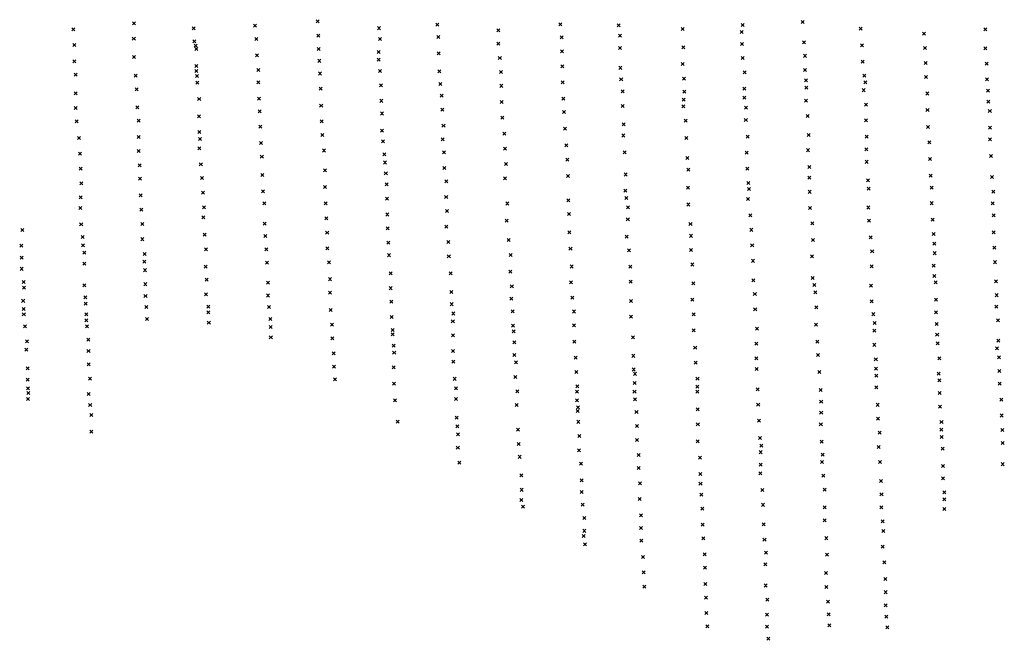
# Model space of a CAD drawing. Extents: x 42938 to 79231, y 382801 to 412482.
# Drawn here: x 72002 to 75255, y 382801 to 384851 of the extents above; entities that cross this region are included whole.
import ezdxf

# ---------------------------------------------------------------- set-up
doc = ezdxf.new("R2010")
doc.units = 0
doc.header["$PDMODE"] = 3
doc.header["$PDSIZE"] = 5
doc.layers.add('KAART26', color=2, linetype='CONTINUOUS')

msp = doc.modelspace()

# ---------------------------------------------------------------- linework, layer by layer
at = {"layer": 'KAART26', "color": 2}
for p in [(72379.42, 384838.44, 2), (72986.39, 384845.63, -7), (74588.51, 384843.13, -2), (72178.45, 384818.41, -3), (72576.58, 384822.44, -3), (72779.41, 384831, -3), (73188.26, 384822.72, -4), (73381.25, 384834.47, 6), (73583.43, 384815.38), (73787.95, 384835.34, 10), (73980.73, 384832.38, 1), (74191.63, 384819.78, 1), (74386.58, 384809.69, 1), (74389.71, 384833.47, -3), (74780.24, 384821.16, -4), (75191.47, 384819.16, -8), (72378.7, 384788.44, -4), (72578.49, 384779.28, -3), (72783.08, 384786.56, -1), (72988.24, 384798.13, -6), (73192.31, 384786.63, 3), (73384.97, 384793.06, 7), (73792.66, 384792.38, 3), (73985.06, 384798.31, 11), (74593.12, 384776.31, -3), (74989.56, 384804.25, -5), (72182.03, 384767.06, -4), (72583.36, 384765.25, -10), (72584.72, 384754.06), (72989.63, 384753.69, -4), (73187.89, 384744.31, 10), (73583.31, 384771.75, -2), (73793.52, 384746.44, 3), (73984.47, 384757.47, 14), (74193.8, 384759.31, 1), (74387.53, 384770.06, -3), (74784.27, 384765.75, -4), (74992.69, 384757.5, -6), (75192.08, 384755.97, -9), (72182, 384712.78, -4), (72378.84, 384727.78, -6), (72785.61, 384733.22, -2), (72991.61, 384714.81, -2), (73187.77, 384718.16, 3), (73386.23, 384740, 4), (73587.95, 384723.69, -3), (74390.17, 384724.34, -4), (74596.03, 384731.34, -4), (74786.28, 384711.94, -5), (74994.52, 384707.97, -6), (72584.93, 384697.97, -4), (72585.45, 384680.97, -1), (72789.99, 384684.69, -3), (73192.32, 384681.56, -1), (73388.16, 384680.06, 3), (73591.85, 384677.44, -3), (73794.83, 384696.69, -4), (73986.31, 384691.72, 6), (74191.74, 384704.28, -1), (74396.6, 384677.31, -4), (74596.12, 384684.63, -4), (75196.18, 384705.91, -8), (72186.7, 384669.06, -5), (72384.8, 384665.5, -9), (72586.98, 384664.44, -9), (72790.16, 384643.81, -4), (72993.8, 384672.94, -4), (73795.59, 384643.38, -5), (73988.81, 384653.88, 4), (74196.37, 384656, -3), (74599.94, 384650.81, -3), (74791.96, 384665.66, -3), (74795.45, 384644.28, 1), (74996.13, 384661.25, -5), (75197.47, 384654.13, -6), (72387.95, 384620.53, -9), (72588.7, 384642.56, -8), (72996.37, 384622.63, -6), (73195.19, 384634.31, -1), (73391.62, 384638.41, 2), (73592.97, 384632.25, -5), (73994.07, 384613.94, 4), (74197.27, 384613.09, -1), (74395.82, 384623, -3), (74600.86, 384626.44, 2), (74790, 384617.97, -2), (75200.48, 384616.5, -3), (72186.83, 384607.38, -6), (72594.52, 384588.69, -10), (72792.68, 384589.97, -6), (73196.73, 384582.75, -1), (73395.37, 384599.5), (73594.23, 384578.69, -6), (73797.86, 384589.78, -7), (74195.62, 384586.47, 9), (74395.38, 384592.81), (74599.72, 384582.81, -2), (74999.91, 384606.88, -3), (75201.47, 384579.94, -5), (72186.38, 384558.66, -5), (72390.65, 384561.13, -9), (72794.61, 384547.56, -6), (72997.6, 384567.03, -6), (73397.5, 384553.81, 1), (73800.01, 384545.34, -7), (73993.63, 384565.97, 3), (74193.78, 384564.19, 8), (74401, 384560.25, 1), (74797.93, 384569.88, -2), (75000.9, 384552.56, -4), (75206.86, 384548.91, -7), (72190.07, 384515.47, -5), (72394.59, 384517.66, -8), (72594.2, 384531.34, -10), (72999.38, 384514.97, -7), (73198.16, 384540.88, -1), (73595.76, 384526.91, -7), (74201.72, 384516.84, 7), (74400.67, 384519.88, -1), (74604.83, 384532.25, -3), (74797.95, 384517.88, -4), (72796.68, 384497.78, -6), (73198.85, 384483.75, -1), (73401.82, 384501.19, -1), (73802.78, 384491, -8), (73996.81, 384505.03, 2), (75002.63, 384496.69, -5), (75207.84, 384493.81, -7), (72197.64, 384459.75, -5), (72394.32, 384463.59, -8), (72595.49, 384480.06, -10), (72596.93, 384456.69, -7), (73001.53, 384470.28, -8), (73201.9, 384448.69, 1), (73398.88, 384455.56), (73602.88, 384474.78, -7), (73995.77, 384468.22), (74203.7, 384460.47, 5), (74406.47, 384464.72), (74608.25, 384470, -3), (74799.97, 384464.53, -5), (75207.54, 384455.25, -8), (72394.41, 384417.16, -4), (72595.47, 384426, -10), (72798.69, 384443.69, -7), (73007.13, 384418.69, -8), (73604.94, 384424.47, -7), (73807.32, 384436.09, -8), (74606.25, 384419.78, -2), (74799.11, 384422.44, -6), (75006.47, 384445.63, -6), (72201.21, 384408.44, -5), (72801.58, 384397.97, -8), (73206.36, 384405.72, 2), (73403.08, 384412.63), (73810.69, 384388.84, -9), (74000.05, 384412.84, -3), (74207.31, 384394.19, 2), (74403.43, 384411.72, -1), (75008.72, 384391.03, -8), (75210.8, 384400.13, -10), (72203.29, 384358.69, -9), (72397.78, 384369.38, -8), (72600.04, 384373.16, -11), (73010.5, 384353.16, -9), (73208, 384379.06, 1), (73404.36, 384361.06), (73608.02, 384373.69, -8), (74210.81, 384355.31, -1), (74405.71, 384358.91, 1), (74610.79, 384364.66, -5), (74799.53, 384381.31, -8), (72398.67, 384325.47, -10), (72603.95, 384327.66, -9), (72803.26, 384338.06, -9), (73211.3, 384343.72, 1), (73604.55, 384326.53, -9), (73812.7, 384334.5, -12), (74003.31, 384339.44, 7), (74610.78, 384328.88, -3), (74804.49, 384320.31, -6), (75011.47, 384335.16, -7), (75213.61, 384330.78, -10), (72205.13, 384310.44, -11), (73010.47, 384298.31, -9), (73213.57, 384307.41, -4), (73411.6, 384317.31, -6), (74003.04, 384285.91), (74209.7, 384295.94, -2), (74409.09, 384311.66, 2), (74411.34, 384291.56, 5), (74806.62, 384292.38, -5), (75014.2, 384295.53, -7), (72202.68, 384264.03, -8), (72401.43, 384270.88, -14), (72606.8, 384279.13, -1), (72805.53, 384284.22, -10), (73214.91, 384259.94, -4), (73410.6, 384265.31, -6), (73814.08, 384254.28, -9), (74006.25, 384262.25, 1), (74408.07, 384258.38, -5), (74611.37, 384282.16, -2), (75217.99, 384282.5, -11), (72201.67, 384228.75, -13), (72403.79, 384223.13, -10), (72610.68, 384231.38, -7), (72809.51, 384244.06, -9), (73012.48, 384244, -9), (73612.23, 384243.69, -4), (74011.63, 384230.69, 9), (74210.42, 384240.34, -4), (74613.14, 384228.84, -4), (74805.22, 384230.47, -6), (75014.48, 384244.78, -7), (75216.68, 384244.72, -12), (72608.43, 384198.16, -5), (73014.55, 384194.22, -9), (73216.69, 384207.38, -5), (73413.73, 384218.81, -7), (73816.47, 384208.56, -8), (74010.82, 384191.63, 2), (74415.92, 384204.72, -5), (75018.26, 384189.88, -7), (75219.92, 384205.06, -11), (72009.83, 384156.06, -2), (72204.69, 384174.66, -13), (72407.18, 384176.38, -12), (72810.58, 384177.31, -10), (73217.3, 384161.44, -7), (73411.46, 384167.06, -6), (73610.9, 384186.59, -3), (74217.87, 384176.28, -4), (74418.78, 384156.69, -4), (74620.79, 384178.47, -4), (74807.89, 384187.03, -6), (72209.16, 384132.72, -15), (72406.7, 384125.88, -12), (72612.41, 384140.5, -11), (72812.79, 384136.66, -10), (73017.43, 384147.22, -9), (73617.35, 384123.56, -7), (73817.89, 384148.66, -8), (74006.7, 384134.59, -8), (74219.08, 384136.94, -5), (74622.27, 384123.13, -5), (74813.44, 384131.88, -7), (75021.39, 384143.41, -7), (75219.61, 384148.47, -12), (72006.55, 384104.34, -4), (72210.8, 384105.03, -4), (72617.05, 384092.19, -12), (72816.21, 384092.44, -10), (73017.69, 384095.44, -10), (73219.92, 384114.69, -8), (73418.09, 384116.47, -6), (73821.42, 384094.81, -7), (74219.67, 384089.97, -6), (74421.59, 384105.13, -6), (75023.47, 384111.38, -5), (75221.93, 384097.94, -14), (72007.76, 384064.75, -3), (72214.77, 384081.38, -14), (72414.37, 384077.28, -12), (73221.6, 384073.03, -9), (73419.44, 384069.25, -5), (73623.23, 384073.72, -9), (74015.17, 384088.78, -7), (74619.21, 384068.88, 1), (74818.11, 384086.13, -7), (75024.53, 384079.66, -7), (72008.24, 384027.94, -4), (72214.76, 384045.31, -14), (72413.5, 384051.69, -1), (72616.22, 384034.88, -12), (72818.88, 384048.75, -10), (73023.87, 384048.91, -10), (73825.39, 384035.63, -10), (74019.46, 384034.66, -8), (74223.81, 384042.19, -8), (74424.41, 384054.34, -7), (74816.13, 384036.66, 8), (75021.4, 384038.59, -10), (75224.28, 384049.94, -15), (72415.38, 384023.47, -11), (73026.89, 383993.78, -12), (73226.84, 384013.56, -10), (73424.98, 384013.31, -8), (73622.18, 384018.44, -10), (74621.99, 383998.03), (75023.45, 384004.56, -7), (72014.22, 383984.69, -5), (72015.72, 383966.16, -6), (72215.24, 383973.5, -17), (72416.49, 383977.25, -13), (72619.15, 383991.69, -10), (72821.73, 383982.47, -14), (73227.65, 383964.06, -10), (73627.57, 383970.13, -10), (73823.37, 383983.38, -10), (74019.77, 383985.19, -8), (74226.72, 383980.22, -4), (74425.52, 383990.38, -8), (74627.24, 383974.59, 2), (74814.69, 383971.97, -11), (75027.71, 383982.91, -13), (75227.17, 383986.72, -15), (72218.48, 383934.13, -13), (72417.19, 383937.94, -13), (72617.44, 383943.47, -12), (72822.38, 383939.81, -11), (73027.01, 383949.63, -12), (73428.15, 383951.88, -7), (73625.46, 383929.28, -9), (73827.46, 383932.78, -12), (74430.44, 383945.13, -9), (74630.7, 383950.69, -5), (75229.3, 383941, -14), (72013.06, 383922.28, -18), (72014.45, 383895.38, -18), (72219.95, 383913.03, -5), (72419.46, 383902.34, -72), (72624.47, 383902.75, -3), (72825.38, 383901.47, -12), (73229.29, 383919.38, -12), (73428.58, 383911.25, -10), (74021.64, 383921.44, -8), (74223.9, 383925.69, -6), (74431.49, 383894.59, -10), (74633.27, 383900.38, -9), (74816.49, 383920.69, -10), (75028.92, 383926.06, -11), (75228.76, 383902.94, -14), (72015.21, 383877.59, -20), (72221.47, 383877.22, -17), (72422.18, 383862.22, -13), (72624.71, 383884.22, -12), (72830.15, 383862.56, -12), (73028.72, 383892, -13), (73230.33, 383868.88, -12), (73434.48, 383880.44), (73630.44, 383887.34, -10), (73832.89, 383887.03, -11), (74021.4, 383869.69, -6), (74228.79, 383877.41, -6), (74821.71, 383878.22, -11), (75028.83, 383884.69, -13), (72019.21, 383838.19, -9), (72221.43, 383857.44, -9), (72223.69, 383837.84, -17), (72626.49, 383849.94, -16), (72830.52, 383835.41, -6), (73033.34, 383843.44, -13), (73432.58, 383854.34, -13), (73631.28, 383839.88, -10), (73833.24, 383841.09, -10), (74437.67, 383830.03, -10), (74632.7, 383843.31, -9), (74826.12, 383849.47), (75031.3, 383845.31, -11), (75233.44, 383857.94, -13), (72831.3, 383801.38, -13), (73034.47, 383798, -14), (73234.28, 383825.66, -1), (73234.33, 383811.69, -13), (73432.93, 383807.88, -13), (73633.3, 383821.81, -2), (74028.28, 383801.31, -13), (74228.78, 383824.38, -6), (74825.49, 383823.84, -12), (75032.83, 383810.25, 2), (72026.11, 383788.84, -9), (72228.38, 383793.88, -18), (73236.84, 383774.34, -2), (73635.81, 383784.97, -11), (73834, 383787.53, -10), (74233.3, 383767.94, -5), (74434.93, 383781.13, -11), (74636.98, 383787.66, -10), (74825.32, 383776.91, -11), (75034.7, 383781.81, -10), (75230.83, 383765.34, -17), (75234.5, 383790.94, -15), (72023.93, 383760.72, -21), (72228.86, 383756.81, -20), (73038.83, 383748.97, -15), (73238.78, 383750.72, -15), (73432.95, 383756.88, -14), (73635.46, 383742.88, -1), (73838.81, 383734.41, -14), (74028.67, 383740.63, -11), (74435.75, 383732.63, -11), (74639.13, 383743.72, -12), (75040.08, 383732.5, -13), (75237.25, 383735.56, -2), (72028.12, 383699.75, -18), (72228.99, 383712.91, -18), (73040.23, 383705.28, -15), (73237.08, 383703.03, -16), (73434.22, 383721.84, -16), (73641.21, 383719.19, -15), (74235.37, 383717.94, -4), (74830.21, 383728.88, -12), (73638.98, 383670.22, -13), (73840.67, 383687.19, -12), (74029.8, 383695.44, -10), (74034.41, 383681.16, -6), (74436.26, 383697.59, -10), (74643.9, 383687.06, -13), (74831.04, 383698.13, -5), (74831.47, 383675.53, -13), (75037.31, 383681.28, 4), (75238.12, 383690.13, -15), (72028.33, 383661.69, -18), (72233.89, 383665.13, -18), (73043.43, 383662.88, -17), (73237.81, 383648.47, -17), (73438.73, 383664.69, -2), (73844.04, 383639.69, -14), (74032.96, 383650.47, -10), (74240.07, 383638.94, -12), (74240.96, 383665.56, -10), (74832.18, 383636.69, -14), (75040.05, 383659.91, -15), (75239.81, 383648.97, -16), (72028.69, 383633.5, -20), (72029.73, 383618, -9), (72229.61, 383614.94, -18), (73442.58, 383632.88, -17), (73645.66, 383623.19, -14), (73842.78, 383622.19), (74032.8, 383621.81, -3), (74240.84, 383622.44, -13), (74440.1, 383629.53, -9), (74647.61, 383627.88, -8), (75040.97, 383618.28, -15), (72029.45, 383597.94, -9), (72234.4, 383577.81, -9), (73241.59, 383593.84, -16), (73442.59, 383598.13, -19), (73643.23, 383578.03, -15), (73843.12, 383593.5, 2), (73845.83, 383570.13, -12), (74034.72, 383596.66, -11), (74441.42, 383579.75, -5), (74649.6, 383589.5, -11), (74836.17, 383578.78, -14), (75042.35, 383573.06, -17), (75244.37, 383595.38, -18), (72237.99, 383544.75, -19), (73445.51, 383536.91, -15), (73845.41, 383558.44, 1), (74039.45, 383555.47, -15), (74241.52, 383563.78, -13), (74649.58, 383553.22, -4), (75245.65, 383543.56, -17), (73249.97, 383523.66, -20), (73447.12, 383507.44, -5), (73847.18, 383522.63, -14), (74041.07, 383509.25, -14), (74242.08, 383514.81, -14), (74443.94, 383526.19, -5), (74648.51, 383514.41, -14), (74837.54, 383533.31, -15), (75047.19, 383522, -16), (72238.72, 383489.94, -18), (73449.78, 383481, -20), (73647.9, 383497, -14), (73850.3, 383475.38, -16), (74842.71, 383487.06, -17), (75046.83, 383496.88, -7), (75048, 383472.5, -17), (75248.01, 383495.81, -19), (73649.75, 383449.53, -15), (74041.42, 383463.06, -14), (74241.27, 383458.47, -13), (74447.43, 383469, -7), (74451.63, 383443.56, -18), (74651.5, 383457.25, -13), (74839.24, 383439.91, -14), (75249.66, 383452.41, -19), (73449.15, 383437.13, -18), (73653.46, 383407.06, -16), (73849.38, 383428.94, -15), (74046.28, 383413, -16), (74450.06, 383422.53, -18), (74654.43, 383414.06, -13), (75050.74, 383433.63, -17), (73454.02, 383387.81, -21), (73856.1, 383384.69, -15), (74249.37, 383404.53, -14), (74449.22, 383381.69, -15), (74652.05, 383390, -1), (74843.85, 383390.09, -18), (75052.21, 383377, -16), (75248.92, 383382.88, -19), (73658.67, 383346.09, -20), (74046.17, 383370.63, -14), (74249.87, 383350.72, -16), (74448.8, 383352.5, -18), (74656.72, 383344.5, -18), (73858.09, 383329.31, -17), (74051.03, 383320.03, -16), (74250.92, 383317.97, -2), (74846.76, 383327.63, -18), (75051.88, 383336.41, -16), (73660, 383298.13, -19), (73858.55, 383291, -16), (74253.44, 383281.91, -18), (74455.36, 383297.06, -16), (74661.39, 383298.5, -17), (74848.91, 383283.19, -16), (75056.02, 383289.38, -18), (73659.01, 383264.38, -2), (73861.75, 383249.06, -18), (74049.77, 383268.03, -18), (74456.94, 383248.56, -16), (75056.2, 383266.81, -18), (73664.54, 383242.97, -19), (74053.81, 383214.16, -18), (74256.59, 383236.19, -16), (74661.56, 383240.38, -19), (74848.55, 383240.81, -18), (75056.76, 383235.31, -21), (73867.46, 383205.09, -18), (74258.1, 383182.88, -17), (74459.56, 383183.81, -14), (74660.68, 383197, -19), (74852.45, 383194.31, -7), (73866.85, 383162.72, -19), (74054.23, 383172.53, -19), (74854.78, 383162.28, -20), (73864.83, 383145.5, -5), (73869.25, 383118, -23), (74055.14, 383130.38, -19), (74260.76, 383138.16, -17), (74462.39, 383134.03, -18), (74666.18, 383138.53, -20), (74264.56, 383084.81, -19), (74466.85, 383090.81, -17), (74668.69, 383083.69, -20), (74853.01, 383110.28, -17), (74060.45, 383076, -19), (74465.53, 383052.03, -18), (74858.1, 383058.44, -19), (74063.02, 383025.19, -22), (74265.45, 383041.38, -19), (74665.54, 383023.31, -19), (74267.2, 382986.81, -19), (74861.63, 383003.81, -18), (74065.13, 382978.47, -19), (74466.3, 382982.22, -19), (74666.9, 382977.13, -21), (74862.77, 382960.16, -20), (74268.85, 382942.38, -19), (74471.21, 382935.69, -17), (74672.55, 382929.06, -19), (74269.88, 382891.06, -19), (74674.48, 382886.91, -17), (74862.65, 382916.75, -22), (74470.48, 382885.47, -17), (74865.16, 382879.41, -18), (74273.31, 382847.38, -19), (74470.94, 382846.63, -23), (74677, 382850.56, -19), (74868.45, 382843.81, -18), (74474.67, 382806.22, -17)]:
    msp.add_point(p, dxfattribs=at)

doc.saveas('drawing.dxf')
